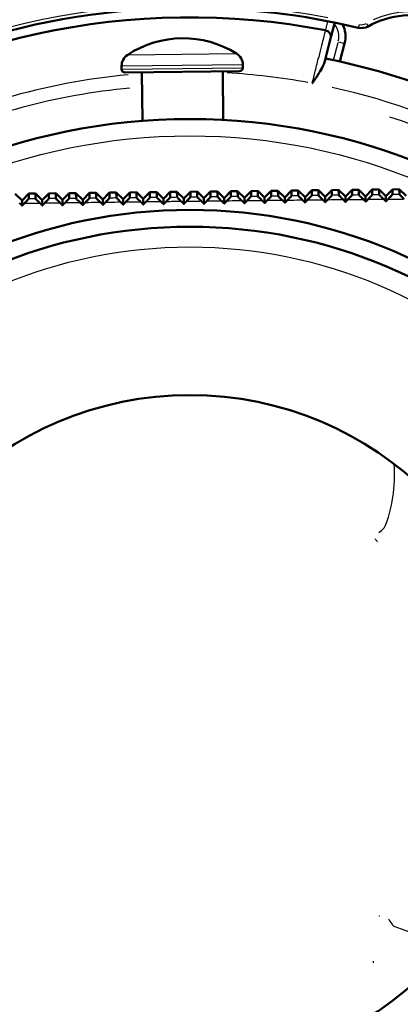
# Model space of a CAD drawing. Units: millimetres. Extents: x 0 to 594, y 0 to 841.
# Drawn here: x 215 to 243, y 663 to 736 of the extents above; entities that cross this region are included whole.
import ezdxf

# ---------------------------------------------------------------- set-up
doc = ezdxf.new("R2010")
doc.units = ezdxf.units.MM
doc.layers.add('Sichtbar (ISO)', color=7, linetype='Continuous', lineweight=50)
doc.layers.add('Sichtbar schmal (ISO)', color=8, linetype='Continuous', lineweight=25, true_color=0x808080)

msp = doc.modelspace()

# ---------------------------------------------------------------- linework, layer by layer
at = {"layer": 'Sichtbar (ISO)'}
for p, q in [((238.203, 734.739), (238.508, 735.93)), ((237.826, 733.262), (238.203, 734.739)), ((238.886, 733.037), (239.243, 734.372)), ((222.696, 732.46), (222.693, 732.687)), ((231.695, 732.564), (231.692, 732.791)), ((237.747, 732.955), (237.826, 733.262)), ((231.448, 732.311), (222.948, 732.213)), ((224.24, 728.629), (224.198, 732.227)), ((230.239, 728.698), (230.198, 732.296)), ((214.801, 723.219), (215.307, 722.724)), ((215.307, 722.724), (215.801, 723.23)), ((215.801, 723.23), (216.301, 723.236)), ((215.801, 723.23), (215.802, 722.84)), ((216.301, 723.236), (216.807, 722.742)), ((216.31, 722.844), (216.301, 723.236)), ((216.807, 722.742), (217.301, 723.247)), ((217.301, 723.247), (217.801, 723.253)), ((217.301, 723.247), (217.302, 722.853)), ((217.801, 723.253), (218.307, 722.759)), ((217.81, 722.858), (217.801, 723.253)), ((218.307, 722.759), (218.801, 723.265)), ((218.801, 723.265), (219.301, 723.27)), ((218.801, 723.265), (218.802, 722.867)), ((219.301, 723.27), (219.807, 722.776)), ((219.31, 722.872), (219.301, 723.27)), ((219.807, 722.776), (220.301, 723.282)), ((220.301, 723.282), (220.801, 723.288)), ((220.301, 723.282), (220.302, 722.882)), ((220.801, 723.288), (221.307, 722.793)), ((220.81, 722.887), (220.801, 723.288)), ((221.307, 722.793), (221.801, 723.299)), ((221.801, 723.299), (222.301, 723.305)), ((221.801, 723.299), (221.801, 722.897)), ((222.301, 723.305), (222.807, 722.811)), ((222.31, 722.903), (222.301, 723.305)), ((222.807, 722.811), (223.301, 723.316)), ((223.301, 723.316), (223.801, 723.322)), ((223.301, 723.316), (223.301, 722.913)), ((223.801, 723.322), (224.306, 722.828)), ((223.809, 722.918), (223.801, 723.322)), ((224.306, 722.828), (224.801, 723.334)), ((224.801, 723.334), (225.301, 723.339)), ((224.801, 723.334), (224.801, 722.929)), ((225.301, 723.339), (225.806, 722.845)), ((225.309, 722.935), (225.301, 723.339)), ((225.806, 722.845), (226.301, 723.351)), ((226.301, 723.351), (226.801, 723.357)), ((226.301, 723.351), (226.301, 722.946)), ((226.801, 723.357), (227.306, 722.863)), ((226.809, 722.952), (226.801, 723.357)), ((227.306, 722.863), (227.8, 723.368)), ((227.8, 723.368), (228.3, 723.374)), ((227.8, 723.368), (227.801, 722.963)), ((228.3, 723.374), (228.806, 722.88)), ((228.309, 722.969), (228.3, 723.374)), ((228.806, 722.88), (229.3, 723.386)), ((229.3, 723.386), (229.8, 723.391)), ((229.3, 723.386), (229.301, 722.981)), ((229.8, 723.391), (230.306, 722.897)), ((229.809, 722.987), (229.8, 723.391)), ((230.306, 722.897), (230.8, 723.403)), ((230.8, 723.403), (231.3, 723.409)), ((230.8, 723.403), (230.801, 722.999)), ((231.3, 723.409), (231.806, 722.914)), ((231.309, 723.005), (231.3, 723.409)), ((231.806, 722.914), (232.3, 723.42)), ((232.3, 723.42), (232.8, 723.426)), ((232.3, 723.42), (232.301, 723.018)), ((232.8, 723.426), (233.306, 722.932)), ((232.809, 723.024), (232.8, 723.426)), ((233.306, 722.932), (233.8, 723.437)), ((233.8, 723.437), (234.3, 723.443)), ((233.8, 723.437), (233.801, 723.037)), ((234.3, 723.443), (234.806, 722.949)), ((234.309, 723.043), (234.3, 723.443)), ((234.806, 722.949), (235.3, 723.455)), ((235.3, 723.455), (235.8, 723.46)), ((235.3, 723.455), (235.301, 723.056)), ((235.8, 723.46), (236.306, 722.966)), ((235.809, 723.063), (235.8, 723.46)), ((236.306, 722.966), (236.8, 723.472)), ((236.8, 723.472), (237.3, 723.478)), ((236.8, 723.472), (236.8, 723.077)), ((237.3, 723.478), (237.806, 722.983)), ((237.308, 723.084), (237.3, 723.478)), ((237.806, 722.983), (238.3, 723.489)), ((238.3, 723.489), (238.8, 723.495)), ((238.3, 723.489), (238.3, 723.097)), ((238.8, 723.495), (239.305, 723.001)), ((238.808, 723.104), (238.8, 723.495)), ((239.305, 723.001), (239.8, 723.506)), ((239.8, 723.506), (240.3, 723.512)), ((239.8, 723.506), (239.8, 723.118)), ((240.3, 723.512), (240.805, 723.018)), ((240.308, 723.126), (240.3, 723.512)), ((240.805, 723.018), (241.3, 723.524)), ((241.3, 723.524), (241.8, 723.529)), ((241.3, 723.524), (241.3, 723.14)), ((241.8, 723.529), (242.305, 723.035)), ((241.808, 723.147), (241.8, 723.529)), ((242.305, 723.035), (242.799, 723.541)), ((242.305, 723.035), (242.31, 722.65)), ((242.799, 723.541), (243.299, 723.547)), ((242.799, 723.541), (242.8, 723.162)), ((243.299, 723.547), (243.805, 723.052)), ((243.308, 723.169), (243.299, 723.547)), ((215.307, 722.724), (215.312, 722.331)), ((216.807, 722.742), (216.812, 722.345)), ((218.307, 722.759), (218.311, 722.359)), ((219.807, 722.776), (219.811, 722.373)), ((221.307, 722.793), (221.311, 722.388)), ((222.807, 722.811), (222.811, 722.404)), ((224.306, 722.828), (224.311, 722.42)), ((225.806, 722.845), (225.811, 722.436)), ((227.306, 722.863), (227.311, 722.453)), ((228.806, 722.88), (228.811, 722.471)), ((230.306, 722.897), (230.311, 722.489)), ((231.806, 722.914), (231.811, 722.508)), ((233.306, 722.932), (233.311, 722.527)), ((234.806, 722.949), (234.81, 722.546)), ((236.306, 722.966), (236.31, 722.566)), ((237.806, 722.983), (237.81, 722.586)), ((239.305, 723.001), (239.31, 722.607)), ((240.805, 723.018), (240.81, 722.629))]:
    msp.add_line(p, q, dxfattribs=at)
for radius in [45.5, 38.75, 37.5, 25]:
    msp.add_circle((227.762, 683.265), radius, dxfattribs=at)
for centre, radius, start, end in [((227.762, 683.265), 53.75, 91.26097, 126.58769), ((227.762, 683.265), 53.75, 76.55284, 90.04976), ((227.762, 683.265), 53.05, 79.07792, 125.57611), ((244.159, 729.971), 6.5, 22.05932, 119.25141), ((237.312, 734.889), 2, 345.00411, 27.35504), ((240.494, 736.514), 1, 256.55284, 299.25141), ((227.256, 727.262), 7.5, 58.0805, 123.23844), ((237.719, 734.863), 0.5, 345.65947, 79.07792), ((223.693, 732.699), 1, 123.23844, 180.65947), ((230.692, 732.779), 1, 0.65947, 58.0805), ((231.445, 732.561), 0.25, 270.65947, 0.65947), ((227.762, 683.265), 51, 42.41057, 78.61932), ((222.945, 732.463), 0.25, 180.65947, 270.65947), ((227.762, 683.265), 53.05, 259.07792, 40.20864)]:
    msp.add_arc(centre, radius, start, end, dxfattribs=at)
for points, knots in [([(236.838, 731.417), (236.839, 731.417), (236.84, 731.417), (236.841, 731.417), (236.842, 731.417), (236.844, 731.418), (236.846, 731.419), (236.851, 731.423), (236.855, 731.427), (236.866, 731.441), (236.875, 731.453), (236.9, 731.488), (236.918, 731.515), (236.972, 731.596), (237.007, 731.651), (237.113, 731.813), (237.181, 731.919), (237.371, 732.219), (237.485, 732.405), (237.663, 732.729), (237.722, 732.855), (237.747, 732.955)], [-0.183551, -0.183551, -0.183551, -0.183551, -0.1831663, -0.1831663, -0.1827434, -0.1827434, -0.1817924, -0.1817924, -0.1797147, -0.1797147, -0.1754936, -0.1754936, -0.1671606, -0.1671606, -0.1507721, -0.1507721, -0.1182566, -0.1182566, -0.0571498, -0.0571498, 0, 0, 0, 0]), ([(233.801, 723.037), (233.801, 723.036), (233.787, 723.021), (233.738, 722.97), (233.704, 722.934), (233.618, 722.845), (233.566, 722.79), (233.509, 722.731)], [0, 0, 0, 0, 0.02936096, 0.02936096, 0.05844806, 0.05844806, 0.09006901, 0.09006901, 0.09006901, 0.09006901]), ([(234.611, 722.742), (234.536, 722.816), (234.469, 722.882), (234.382, 722.968), (234.355, 722.996), (234.318, 723.033), (234.309, 723.043), (234.309, 723.043)], [0, 0, 0, 0, 0.03612531, 0.03612531, 0.06006157, 0.06006157, 0.08368558, 0.08368558, 0.08368558, 0.08368558]), ([(235.301, 723.056), (235.301, 723.056), (235.287, 723.04), (235.237, 722.988), (235.202, 722.952), (235.116, 722.862), (235.062, 722.806), (235.004, 722.746)], [0, 0, 0, 0, 0.02986262, 0.02986262, 0.05968687, 0.05968687, 0.09212633, 0.09212633, 0.09212633, 0.09212633]), ([(236.116, 722.757), (236.042, 722.83), (235.975, 722.896), (235.886, 722.984), (235.857, 723.013), (235.818, 723.053), (235.809, 723.063), (235.809, 723.063)], [0, 0, 0, 0, 0.03531387, 0.03531387, 0.05984151, 0.05984151, 0.08418305, 0.08418305, 0.08418305, 0.08418305]), ([(236.8, 723.077), (236.8, 723.076), (236.786, 723.06), (236.736, 723.007), (236.7, 722.97), (236.612, 722.878), (236.558, 722.822), (236.499, 722.761)], [0, 0, 0, 0, 0.03042926, 0.03042926, 0.06107507, 0.06107507, 0.09442077, 0.09442077, 0.09442077, 0.09442077]), ([(237.622, 722.772), (237.549, 722.844), (237.482, 722.909), (237.39, 723), (237.36, 723.031), (237.318, 723.072), (237.308, 723.083), (237.308, 723.084)], [0, 0, 0, 0, 0.03459259, 0.03459259, 0.05976238, 0.05976238, 0.08488079, 0.08488079, 0.08488079, 0.08488079]), ([(238.3, 723.097), (238.3, 723.096), (238.286, 723.08), (238.235, 723.027), (238.198, 722.989), (238.108, 722.895), (238.053, 722.837), (237.993, 722.775)], [0, 0, 0, 0, 0.03105412, 0.03105412, 0.06260044, 0.06260044, 0.09693418, 0.09693418, 0.09693418, 0.09693418]), ([(239.129, 722.786), (239.056, 722.857), (238.989, 722.923), (238.895, 723.017), (238.862, 723.049), (238.819, 723.093), (238.808, 723.104), (238.808, 723.104)], [0, 0, 0, 0, 0.03395515, 0.03395515, 0.0598111, 0.0598111, 0.08575873, 0.08575873, 0.08575873, 0.08575873]), ([(239.8, 723.118), (239.8, 723.117), (239.785, 723.101), (239.733, 723.046), (239.696, 723.007), (239.604, 722.911), (239.547, 722.853), (239.486, 722.789)], [0, 0, 0, 0, 0.03172984, 0.03172984, 0.06424933, 0.06424933, 0.09964603, 0.09964603, 0.09964603, 0.09964603]), ([(240.636, 722.799), (240.563, 722.871), (240.497, 722.936), (240.399, 723.033), (240.365, 723.067), (240.319, 723.113), (240.308, 723.125), (240.308, 723.126)], [0, 0, 0, 0, 0.03339574, 0.03339574, 0.05997478, 0.05997478, 0.0867964, 0.0867964, 0.0867964, 0.0867964]), ([(241.3, 723.14), (241.3, 723.139), (241.285, 723.122), (241.232, 723.066), (241.194, 723.026), (241.099, 722.928), (241.041, 722.868), (240.978, 722.803)], [0, 0, 0, 0, 0.0324487, 0.0324487, 0.0660071, 0.0660071, 0.1025341, 0.1025341, 0.1025341, 0.1025341]), ([(242.144, 722.813), (242.072, 722.884), (242.005, 722.95), (241.904, 723.049), (241.868, 723.085), (241.819, 723.134), (241.808, 723.146), (241.808, 723.147)], [0, 0, 0, 0, 0.03290903, 0.03290903, 0.0602207, 0.0602207, 0.08797335, 0.08797335, 0.08797335, 0.08797335]), ([(242.8, 723.162), (242.8, 723.161), (242.784, 723.144), (242.73, 723.087), (242.691, 723.045), (242.594, 722.945), (242.535, 722.883), (242.47, 722.816)], [0, 0, 0, 0, 0.033203, 0.033203, 0.0678584, 0.0678584, 0.105575, 0.105575, 0.105575, 0.105575]), ([(243.652, 722.827), (243.58, 722.898), (243.513, 722.963), (243.411, 723.064), (243.374, 723.101), (243.335, 723.14), (243.325, 723.151), (243.311, 723.165), (243.308, 723.169), (243.308, 723.169)], [0, 0, 0, 0, 0.03249022, 0.03249022, 0.05949552, 0.05949552, 0.07405309, 0.07405309, 0.08910525, 0.08910525, 0.08910525, 0.08910525]), ([(215.802, 722.84), (215.802, 722.839), (215.79, 722.826), (215.74, 722.773), (215.705, 722.737), (215.611, 722.64), (215.553, 722.579), (215.489, 722.514)], [0, 0, 0, 0, 0.02820631, 0.02820631, 0.05528306, 0.05528306, 0.08558996, 0.08558996, 0.08558996, 0.08558996]), ([(216.625, 722.529), (216.525, 722.628), (216.446, 722.706), (216.366, 722.786), (216.345, 722.807), (216.317, 722.836), (216.31, 722.844), (216.31, 722.844)], [0, 0, 0, 0, 0.0557194, 0.0557194, 0.0825916, 0.0825916, 0.1076697, 0.1076697, 0.1076697, 0.1076697]), ([(217.302, 722.853), (217.302, 722.852), (217.29, 722.839), (217.24, 722.787), (217.204, 722.749), (217.112, 722.654), (217.056, 722.596), (216.996, 722.534)], [0, 0, 0, 0, 0.0281285, 0.0281285, 0.05559096, 0.05559096, 0.08470344, 0.08470344, 0.08470344, 0.08470344]), ([(218.119, 722.549), (218.021, 722.646), (217.943, 722.723), (217.865, 722.801), (217.844, 722.822), (217.817, 722.85), (217.81, 722.857), (217.81, 722.858)], [0, 0, 0, 0, 0.0542011, 0.0542011, 0.080372, 0.080372, 0.1049025, 0.1049025, 0.1049025, 0.1049025]), ([(218.802, 722.867), (218.802, 722.867), (218.789, 722.853), (218.739, 722.8), (218.702, 722.762), (218.612, 722.668), (218.559, 722.613), (218.501, 722.554)], [0, 0, 0, 0, 0.02810231, 0.02810231, 0.05602314, 0.05602314, 0.08399554, 0.08399554, 0.08399554, 0.08399554]), ([(219.613, 722.569), (219.517, 722.664), (219.441, 722.739), (219.364, 722.817), (219.343, 722.837), (219.317, 722.864), (219.31, 722.872), (219.31, 722.872)], [0, 0, 0, 0, 0.0527962, 0.0527962, 0.0783201, 0.0783201, 0.1023535, 0.1023535, 0.1023535, 0.1023535]), ([(220.302, 722.882), (220.302, 722.881), (220.289, 722.867), (220.239, 722.815), (220.205, 722.779), (220.118, 722.689), (220.064, 722.634), (220.006, 722.574)], [0, 0, 0, 0, 0.02833029, 0.02833029, 0.05490029, 0.05490029, 0.08347621, 0.08347621, 0.08347621, 0.08347621]), ([(221.108, 722.589), (221.014, 722.682), (220.939, 722.756), (220.863, 722.832), (220.843, 722.852), (220.817, 722.879), (220.81, 722.887), (220.81, 722.887)], [0, 0, 0, 0, 0.0515155, 0.0515155, 0.0764524, 0.0764524, 0.100045, 0.100045, 0.100045, 0.100045]), ([(221.801, 722.897), (221.801, 722.896), (221.789, 722.883), (221.74, 722.831), (221.706, 722.796), (221.62, 722.707), (221.568, 722.652), (221.511, 722.594)], [0, 0, 0, 0, 0.02813481, 0.02813481, 0.05463302, 0.05463302, 0.08317472, 0.08317472, 0.08317472, 0.08317472]), ([(222.605, 722.608), (222.511, 722.7), (222.437, 722.773), (222.362, 722.849), (222.342, 722.868), (222.316, 722.895), (222.31, 722.902), (222.31, 722.903)], [0, 0, 0, 0, 0.0501965, 0.0501965, 0.07449851, 0.07449851, 0.09760459, 0.09760459, 0.09760459, 0.09760459]), ([(223.301, 722.913), (223.301, 722.912), (223.289, 722.898), (223.24, 722.847), (223.207, 722.812), (223.122, 722.724), (223.07, 722.671), (223.014, 722.613)], [0, 0, 0, 0, 0.02801061, 0.02801061, 0.05451653, 0.05451653, 0.08310929, 0.08310929, 0.08310929, 0.08310929]), ([(224.102, 722.626), (224.01, 722.717), (223.938, 722.789), (223.863, 722.864), (223.843, 722.884), (223.816, 722.911), (223.809, 722.918), (223.809, 722.918)], [0, 0, 0, 0, 0.04868923, 0.04868923, 0.07296279, 0.07296279, 0.09614134, 0.09614134, 0.09614134, 0.09614134]), ([(224.801, 722.929), (224.801, 722.928), (224.788, 722.914), (224.741, 722.864), (224.707, 722.829), (224.623, 722.742), (224.572, 722.689), (224.516, 722.631)], [0, 0, 0, 0, 0.02796253, 0.02796253, 0.05456083, 0.05456083, 0.08329493, 0.08329493, 0.08329493, 0.08329493]), ([(225.6, 722.644), (225.511, 722.732), (225.44, 722.802), (225.365, 722.878), (225.344, 722.899), (225.316, 722.927), (225.309, 722.934), (225.309, 722.935)], [0, 0, 0, 0, 0.04668452, 0.04668452, 0.07111019, 0.07111019, 0.09452603, 0.09452603, 0.09452603, 0.09452603]), ([(226.301, 722.946), (226.301, 722.945), (226.288, 722.931), (226.241, 722.881), (226.207, 722.846), (226.124, 722.76), (226.073, 722.707), (226.017, 722.649)], [0, 0, 0, 0, 0.02799333, 0.02799333, 0.05477293, 0.05477293, 0.0837426, 0.0837426, 0.0837426, 0.0837426]), ([(227.099, 722.662), (227.013, 722.747), (226.943, 722.816), (226.867, 722.892), (226.845, 722.914), (226.817, 722.943), (226.809, 722.951), (226.809, 722.952)], [0, 0, 0, 0, 0.04483878, 0.04483878, 0.0694891, 0.0694891, 0.09321958, 0.09321958, 0.09321958, 0.09321958]), ([(227.801, 722.963), (227.801, 722.962), (227.788, 722.948), (227.741, 722.898), (227.707, 722.863), (227.624, 722.777), (227.573, 722.724), (227.518, 722.667)], [0, 0, 0, 0, 0.02810538, 0.02810538, 0.05515835, 0.05515835, 0.0844608, 0.0844608, 0.0844608, 0.0844608]), ([(228.6, 722.679), (228.515, 722.762), (228.447, 722.83), (228.37, 722.907), (228.347, 722.93), (228.317, 722.96), (228.309, 722.968), (228.309, 722.969)], [0, 0, 0, 0, 0.04315072, 0.04315072, 0.06809996, 0.06809996, 0.09222519, 0.09222519, 0.09222519, 0.09222519]), ([(229.301, 722.981), (229.301, 722.98), (229.288, 722.966), (229.24, 722.915), (229.207, 722.881), (229.124, 722.794), (229.073, 722.741), (229.017, 722.684)], [0, 0, 0, 0, 0.02829956, 0.02829956, 0.05571995, 0.05571995, 0.08545415, 0.08545415, 0.08545415, 0.08545415]), ([(230.101, 722.696), (230.023, 722.772), (229.954, 722.84), (229.872, 722.922), (229.849, 722.946), (229.817, 722.978), (229.809, 722.986), (229.809, 722.987)], [0, 0, 0, 0, 0.03916737, 0.03916737, 0.06169281, 0.06169281, 0.0835769, 0.0835769, 0.0835769, 0.0835769]), ([(230.801, 722.999), (230.801, 722.998), (230.788, 722.984), (230.74, 722.933), (230.706, 722.898), (230.623, 722.811), (230.571, 722.758), (230.515, 722.7)], [0, 0, 0, 0, 0.02857522, 0.02857522, 0.05645776, 0.05645776, 0.08672313, 0.08672313, 0.08672313, 0.08672313]), ([(231.603, 722.712), (231.527, 722.787), (231.459, 722.854), (231.375, 722.937), (231.35, 722.962), (231.317, 722.996), (231.309, 723.004), (231.309, 723.005)], [0, 0, 0, 0, 0.03804536, 0.03804536, 0.06097548, 0.06097548, 0.08336581, 0.08336581, 0.08336581, 0.08336581]), ([(232.301, 723.018), (232.301, 723.017), (232.287, 723.002), (232.239, 722.951), (232.205, 722.916), (232.121, 722.828), (232.069, 722.774), (232.012, 722.716)], [0, 0, 0, 0, 0.02893021, 0.02893021, 0.05736899, 0.05736899, 0.08826404, 0.08826404, 0.08826404, 0.08826404]), ([(233.107, 722.727), (233.031, 722.802), (232.964, 722.868), (232.879, 722.953), (232.852, 722.979), (232.818, 723.014), (232.809, 723.023), (232.809, 723.024)], [0, 0, 0, 0, 0.03703355, 0.03703355, 0.06043547, 0.06043547, 0.08340744, 0.08340744, 0.08340744, 0.08340744])]:
    msp.add_open_spline(points, degree=3, knots=knots, dxfattribs=at)
for points, weights in [([(215.312, 722.331), (215.222, 722.42), (215.132, 722.509)], [1.00171218477, 1.00168364945, 1.00164560228]), ([(215.489, 722.514), (215.4, 722.422), (215.312, 722.331)], [1.00684773904, 1.00695902136, 1.0070605431]), ([(216.812, 722.345), (216.718, 722.437), (216.625, 722.529)], [1.00184749026, 1.00183590481, 1.00181384478]), ([(216.996, 722.534), (216.903, 722.439), (216.812, 722.345)], [1.0058379614, 1.005898049, 1.00594741475]), ([(218.311, 722.359), (218.215, 722.454), (218.119, 722.549)], [1.00192855392, 1.0019339472, 1.00192795213]), ([(218.501, 722.554), (218.406, 722.456), (218.311, 722.359)], [1.00501963238, 1.00504249352, 1.00505373257]), ([(219.811, 722.373), (219.713, 722.471), (219.613, 722.569)], [1.00197282255, 1.00199460686, 1.0020041652]), ([(220.006, 722.574), (219.909, 722.474), (219.811, 722.373)], [1.00432797361, 1.00432244558, 1.00430448118]), ([(221.311, 722.388), (221.21, 722.488), (221.108, 722.589)], [1.00199842855, 1.00203536756, 1.00205934592]), ([(221.511, 722.594), (221.411, 722.491), (221.311, 722.388)], [1.00374934484, 1.00372236811, 1.00368225191]), ([(222.811, 722.404), (222.708, 722.506), (222.605, 722.608)], [1.00202392661, 1.00207412315, 1.00211075208]), ([(223.014, 722.613), (222.912, 722.508), (222.811, 722.404)], [1.00327729969, 1.00323489315, 1.0031787786]), ([(224.311, 722.42), (224.207, 722.523), (224.102, 722.626)], [1.00206798135, 1.00212888599, 1.00217576526]), ([(224.516, 722.631), (224.413, 722.525), (224.311, 722.42)], [1.0029044648, 1.00285207793, 1.00278556903]), ([(225.811, 722.436), (225.706, 722.54), (225.6, 722.644)], [1.00214900756, 1.00221744745, 1.00227157004]), ([(226.017, 722.649), (225.914, 722.543), (225.811, 722.436)], [1.00262102683, 1.00256365725, 1.00249192112]), ([(227.311, 722.453), (227.206, 722.557), (227.099, 722.662)], [1.00228476621, 1.00235699057, 1.00241478247]), ([(227.518, 722.667), (227.414, 722.56), (227.311, 722.453)], [1.00241478247, 1.00235699057, 1.00228476621]), ([(228.811, 722.471), (228.706, 722.575), (228.6, 722.679)], [1.00249192112, 1.00256365725, 1.00262102683]), ([(229.017, 722.684), (228.914, 722.577), (228.811, 722.471)], [1.00227157004, 1.00221744745, 1.00214900756]), ([(230.311, 722.489), (230.206, 722.592), (230.101, 722.696)], [1.00278556903, 1.00285207793, 1.0029044648]), ([(230.515, 722.7), (230.413, 722.594), (230.311, 722.489)], [1.00217576526, 1.00212888599, 1.00206798135]), ([(231.811, 722.508), (231.707, 722.609), (231.603, 722.712)], [1.0031787786, 1.00323489315, 1.00327729969]), ([(232.012, 722.716), (231.911, 722.611), (231.811, 722.508)], [1.00211075208, 1.00207412315, 1.00202392661]), ([(233.311, 722.527), (233.209, 722.627), (233.107, 722.727)], [1.00368225191, 1.00372236811, 1.00374934484]), ([(233.509, 722.731), (233.409, 722.629), (233.311, 722.527)], [1.00205934592, 1.00203536757, 1.00199842855]), ([(234.81, 722.546), (234.711, 722.644), (234.611, 722.742)], [1.00430448118, 1.00432244558, 1.00432797361]), ([(235.004, 722.746), (234.907, 722.646), (234.81, 722.546)], [1.0020041652, 1.00199460686, 1.00197282255]), ([(236.31, 722.566), (236.213, 722.661), (236.116, 722.757)], [1.00505373257, 1.00504249352, 1.00501963238]), ([(236.499, 722.761), (236.404, 722.663), (236.31, 722.566)], [1.00192795213, 1.0019339472, 1.00192855392]), ([(237.81, 722.586), (237.716, 722.679), (237.622, 722.772)], [1.00594741475, 1.005898049, 1.0058379614]), ([(237.993, 722.775), (237.901, 722.68), (237.81, 722.586)], [1.00181384478, 1.00183590481, 1.00184749026]), ([(239.31, 722.607), (239.219, 722.696), (239.129, 722.786)], [1.0070605431, 1.00695902136, 1.00684773904]), ([(239.486, 722.789), (239.398, 722.698), (239.31, 722.607)], [1.00164560228, 1.00168364945, 1.00171218477]), ([(240.81, 722.629), (240.723, 722.714), (240.636, 722.799)], [1.00905804932, 1.00886289358, 1.00865898178]), ([(240.978, 722.803), (240.894, 722.715), (240.81, 722.629)], [1.00140778528, 1.00146120074, 1.00150608967]), ([(242.31, 722.65), (242.227, 722.732), (242.144, 722.813)], [1.01888571968, 1.01827853449, 1.01766384544]), ([(242.47, 722.816), (242.39, 722.733), (242.31, 722.65)], [1.00108589411, 1.00115357875, 1.00121372038])]:
    msp.add_rational_spline(points, weights, degree=2, dxfattribs=at)
at = {"layer": 'Sichtbar schmal (ISO)'}
for p, q in [((237.851, 735.382), (238.008, 735.994)), ((240.315, 735.766), (240.262, 735.542)), ((240.87, 735.843), (240.982, 735.642)), ((238.742, 734.433), (238.415, 733.212)), ((238.798, 734.491), (239.242, 734.372)), ((223.194, 733.536), (231.171, 733.628)), ((231.637, 732.79), (222.748, 732.688)), ((222.751, 732.461), (231.64, 732.563)), ((241.367, 666.239), (241.353, 666.104))]:
    msp.add_line(p, q, dxfattribs=at)
for radius in [44.25, 36]:
    msp.add_circle((227.762, 683.265), radius, dxfattribs=at)
for centre, radius, start, end in [((227.762, 683.265), 54, 79.07767, 124.52473), ((244.159, 729.971), 6.75, 26.91892, 114.3918), ((237.312, 734.889), 1.5, 347.69076, 36.05045), ((240.494, 736.514), 0.75, 258.68777, 297.11648), ((227.762, 683.265), 49, 95.37438, 117.06096), ((227.762, 683.265), 49, 79.71664, 86.75818), ((227.762, 683.265), 49, 45.50128, 77.54522), ((227.762, 683.265), 48, 95.32506, 114.80583), ((227.762, 683.265), 48, 160.5053, 71.99347), ((227.762, 683.265), 49, 266.54522, 36.50128)]:
    msp.add_arc(centre, radius, start, end, dxfattribs=at)
for centre, major_axis, ratio, start_param, end_param in [((240.577, 701.438), (-0.523, -4.973), 0.466308, 0.966042, 1.970453), ((241.429, 701.349), (0.364, 3.465), 0.527126, 3.534238, 3.757982), ((245.845, 669.595), (3.465, -0.364), 0.527126, 3.455589, 3.757982), ((245.935, 670.447), (-4.973, 0.523), 0.466308, 0.966042, 1.969916)]:
    msp.add_ellipse(centre, major_axis=major_axis, ratio=ratio, start_param=start_param, end_param=end_param, dxfattribs=at)
for points, knots in [([(237.814, 735.354), (237.814, 735.354), (237.799, 735.296), (237.725, 734.998), (237.644, 734.671), (237.472, 733.977), (237.399, 733.682), (237.319, 733.362)], [0.0000273, 0.0000273, 0.0000273, 0.0000273, 0.1048054, 0.1048054, 0.2725064, 0.2725064, 0.3717657, 0.3717657, 0.3717657, 0.3717657]), ([(236.838, 731.417), (236.914, 731.723), (236.99, 732.029), (237.153, 732.689), (237.239, 733.038), (237.319, 733.362)], [-0.5546947, -0.5546947, -0.5546947, -0.5546947, -0.4719626, -0.4719626, -0.3717657, -0.3717657, -0.3717657, -0.3717657]), ([(234.309, 723.043), (234.292, 723.043), (234.276, 723.043), (234.259, 723.043), (234.107, 723.041), (233.954, 723.039), (233.801, 723.037)], [4.23875314, 4.23875314, 4.23875314, 4.23875314, 4.24376228, 4.24376228, 4.24376228, 4.29031626, 4.29031626, 4.29031626, 4.29031626]), ([(235.809, 723.063), (235.798, 723.063), (235.788, 723.063), (235.778, 723.063), (235.619, 723.061), (235.46, 723.059), (235.301, 723.056)], [4.08578474, 4.08578474, 4.08578474, 4.08578474, 4.08888158, 4.08888158, 4.08888158, 4.13769631, 4.13769631, 4.13769631, 4.13769631]), ([(237.308, 723.084), (237.301, 723.083), (237.295, 723.083), (237.288, 723.083), (237.125, 723.081), (236.963, 723.079), (236.8, 723.077)], [3.93171837, 3.93171837, 3.93171837, 3.93171837, 3.93385119, 3.93385119, 3.93385119, 3.98403164, 3.98403164, 3.98403164, 3.98403164]), ([(238.808, 723.104), (238.802, 723.104), (238.796, 723.104), (238.789, 723.104), (238.626, 723.102), (238.464, 723.1), (238.3, 723.097)], [3.77641333, 3.77641333, 3.77641333, 3.77641333, 3.77839082, 3.77839082, 3.77839082, 3.82917406, 3.82917406, 3.82917406, 3.82917406]), ([(240.308, 723.126), (240.3, 723.125), (240.292, 723.125), (240.284, 723.125), (240.123, 723.123), (239.962, 723.121), (239.8, 723.118)], [3.61963985, 3.61963985, 3.61963985, 3.61963985, 3.62212017, 3.62212017, 3.62212017, 3.67288596, 3.67288596, 3.67288596, 3.67288596]), ([(241.808, 723.147), (241.797, 723.147), (241.786, 723.147), (241.775, 723.147), (241.617, 723.144), (241.459, 723.142), (241.3, 723.14)], [3.46133253, 3.46133253, 3.46133253, 3.46133253, 3.46483271, 3.46483271, 3.46483271, 3.51509426, 3.51509426, 3.51509426, 3.51509426]), ([(243.308, 723.169), (243.292, 723.169), (243.277, 723.169), (243.262, 723.169), (243.108, 723.166), (242.954, 723.164), (242.8, 723.162)], [3.30137859, 3.30137859, 3.30137859, 3.30137859, 3.30629335, 3.30629335, 3.30629335, 3.35567866, 3.35567866, 3.35567866, 3.35567866]), ([(215.489, 722.514), (215.534, 722.514), (215.579, 722.515), (215.623, 722.515), (215.956, 722.52), (216.29, 722.524), (216.625, 722.529)], [-6.1213573, -6.1213573, -6.1213573, -6.1213573, -6.1075766, -6.1075766, -6.1075766, -6.0053563, -6.0053563, -6.0053563, -6.0053563]), ([(216.31, 722.844), (216.147, 722.843), (215.984, 722.841), (215.821, 722.84), (215.815, 722.84), (215.808, 722.84), (215.802, 722.84)], [6.05679332, 6.05679332, 6.05679332, 6.05679332, 6.10757657, 6.10757657, 6.10757657, 6.10955405, 6.10955405, 6.10955405, 6.10955405]), ([(216.996, 722.534), (217.047, 722.535), (217.098, 722.535), (217.149, 722.536), (217.472, 722.541), (217.795, 722.545), (218.119, 722.549)], [-5.9676344, -5.9676344, -5.9676344, -5.9676344, -5.9520096, -5.9520096, -5.9520096, -5.8539638, -5.8539638, -5.8539638, -5.8539638]), ([(217.81, 722.858), (217.647, 722.856), (217.485, 722.855), (217.322, 722.853), (217.316, 722.853), (217.309, 722.853), (217.302, 722.853)], [5.90182913, 5.90182913, 5.90182913, 5.90182913, 5.95200959, 5.95200959, 5.95200959, 5.9541424, 5.9541424, 5.9541424, 5.9541424]), ([(218.501, 722.554), (218.562, 722.555), (218.623, 722.556), (218.684, 722.557), (218.993, 722.561), (219.303, 722.565), (219.613, 722.569)], [-5.8153231, -5.8153231, -5.8153231, -5.8153231, -5.7969175, -5.7969175, -5.7969175, -5.7036987, -5.7036987, -5.7036987, -5.7036987]), ([(219.31, 722.872), (219.15, 722.871), (218.991, 722.869), (218.832, 722.868), (218.822, 722.868), (218.812, 722.868), (218.802, 722.867)], [5.74810273, 5.74810273, 5.74810273, 5.74810273, 5.79691745, 5.79691745, 5.79691745, 5.8000143, 5.8000143, 5.8000143, 5.8000143]), ([(220.006, 722.574), (220.081, 722.575), (220.155, 722.576), (220.229, 722.577), (220.522, 722.581), (220.815, 722.585), (221.108, 722.589)], [-5.6643857, -5.6643857, -5.6643857, -5.6643857, -5.64212, -5.64212, -5.64212, -5.5545021, -5.5545021, -5.5545021, -5.5545021]), ([(220.81, 722.887), (220.657, 722.886), (220.504, 722.884), (220.351, 722.883), (220.334, 722.882), (220.318, 722.882), (220.302, 722.882)], [5.595566, 5.595566, 5.595566, 5.595566, 5.64211998, 5.64211998, 5.64211998, 5.64712912, 5.64712912, 5.64712912, 5.64712912]), ([(221.511, 722.594), (221.602, 722.595), (221.694, 722.596), (221.786, 722.597), (222.058, 722.601), (222.331, 722.604), (222.605, 722.608)], [-5.5145951, -5.5145951, -5.5145951, -5.5145951, -5.4872919, -5.4872919, -5.4872919, -5.4061281, -5.4061281, -5.4061281, -5.4061281]), ([(222.31, 722.903), (222.166, 722.901), (222.023, 722.9), (221.88, 722.898), (221.854, 722.898), (221.828, 722.898), (221.801, 722.897)], [5.44398193, 5.44398193, 5.44398193, 5.44398193, 5.48729194, 5.48729194, 5.48729194, 5.49525679, 5.49525679, 5.49525679, 5.49525679]), ([(223.014, 722.613), (223.127, 722.614), (223.24, 722.616), (223.353, 722.617), (223.603, 722.62), (223.852, 722.623), (224.102, 722.626)], [-5.3656438, -5.3656438, -5.3656438, -5.3656438, -5.3321161, -5.3321161, -5.3321161, -5.2582535, -5.2582535, -5.2582535, -5.2582535]), ([(223.809, 722.918), (223.68, 722.917), (223.55, 722.916), (223.42, 722.914), (223.381, 722.914), (223.341, 722.913), (223.301, 722.913)], [5.29303397, 5.29303397, 5.29303397, 5.29303397, 5.33211606, 5.33211606, 5.33211606, 5.34408685, 5.34408685, 5.34408685, 5.34408685]), ([(224.516, 722.631), (224.654, 722.633), (224.792, 722.635), (224.931, 722.636), (225.154, 722.639), (225.377, 722.642), (225.6, 722.644)], [-5.2173948, -5.2173948, -5.2173948, -5.2173948, -5.1765763, -5.1765763, -5.1765763, -5.1107294, -5.1107294, -5.1107294, -5.1107294]), ([(225.309, 722.935), (225.196, 722.933), (225.083, 722.932), (224.97, 722.931), (224.914, 722.93), (224.857, 722.93), (224.801, 722.929)], [5.14257759, 5.14257759, 5.14257759, 5.14257759, 5.17657635, 5.17657635, 5.17657635, 5.19347962, 5.19347962, 5.19347962, 5.19347962]), ([(226.017, 722.649), (226.183, 722.651), (226.349, 722.653), (226.515, 722.655), (226.71, 722.657), (226.905, 722.66), (227.099, 722.662)], [-5.0698048, -5.0698048, -5.0698048, -5.0698048, -5.0208994, -5.0208994, -5.0208994, -4.9635039, -4.9635039, -4.9635039, -4.9635039]), ([(226.809, 722.952), (226.715, 722.95), (226.62, 722.949), (226.526, 722.948), (226.451, 722.947), (226.376, 722.947), (226.301, 722.946)], [4.99256354, 4.99256354, 4.99256354, 4.99256354, 5.02089944, 5.02089944, 5.02089944, 5.04338927, 5.04338927, 5.04338927, 5.04338927]), ([(227.518, 722.667), (227.712, 722.669), (227.907, 722.671), (228.102, 722.673), (228.268, 722.675), (228.434, 722.677), (228.6, 722.679)], [-4.9224605, -4.9224605, -4.9224605, -4.9224605, -4.8650649, -4.8650649, -4.8650649, -4.8161595, -4.8161595, -4.8161595, -4.8161595]), ([(228.309, 722.969), (228.234, 722.968), (228.159, 722.967), (228.084, 722.966), (227.99, 722.965), (227.896, 722.964), (227.801, 722.963)], [4.84257509, 4.84257509, 4.84257509, 4.84257509, 4.86506492, 4.86506492, 4.86506492, 4.89340081, 4.89340081, 4.89340081, 4.89340081]), ([(229.017, 722.684), (229.24, 722.686), (229.463, 722.689), (229.686, 722.691), (229.825, 722.693), (229.963, 722.694), (230.101, 722.696)], [-4.7750741, -4.7750741, -4.7750741, -4.7750741, -4.7092271, -4.7092271, -4.7092271, -4.6684087, -4.6684087, -4.6684087, -4.6684087]), ([(229.809, 722.987), (229.753, 722.986), (229.697, 722.985), (229.64, 722.985), (229.527, 722.983), (229.414, 722.982), (229.301, 722.981)], [4.69232387, 4.69232387, 4.69232387, 4.69232387, 4.70922714, 4.70922714, 4.70922714, 4.7432259, 4.7432259, 4.7432259, 4.7432259]), ([(230.515, 722.7), (230.765, 722.703), (231.015, 722.705), (231.264, 722.708), (231.377, 722.709), (231.49, 722.71), (231.603, 722.712)], [-4.6276297, -4.6276297, -4.6276297, -4.6276297, -4.5537672, -4.5537672, -4.5537672, -4.5202394, -4.5202394, -4.5202394, -4.5202394]), ([(231.309, 723.005), (231.269, 723.005), (231.23, 723.004), (231.19, 723.004), (231.06, 723.002), (230.931, 723), (230.801, 722.999)], [4.54179637, 4.54179637, 4.54179637, 4.54179637, 4.55376716, 4.55376716, 4.55376716, 4.59284925, 4.59284925, 4.59284925, 4.59284925]), ([(232.012, 722.716), (232.286, 722.719), (232.559, 722.722), (232.832, 722.724), (232.923, 722.725), (233.015, 722.726), (233.107, 722.727)], [-4.4798608, -4.4798608, -4.4798608, -4.4798608, -4.3986969, -4.3986969, -4.3986969, -4.3713938, -4.3713938, -4.3713938, -4.3713938]), ([(232.809, 723.024), (232.783, 723.024), (232.756, 723.023), (232.73, 723.023), (232.587, 723.021), (232.444, 723.019), (232.301, 723.018)], [4.39073206, 4.39073206, 4.39073206, 4.39073206, 4.39869691, 4.39869691, 4.39869691, 4.44200692, 4.44200692, 4.44200692, 4.44200692]), ([(233.509, 722.731), (233.802, 722.734), (234.095, 722.737), (234.388, 722.74), (234.462, 722.741), (234.537, 722.742), (234.611, 722.742)], [-4.3313802, -4.3313802, -4.3313802, -4.3313802, -4.2437623, -4.2437623, -4.2437623, -4.2214966, -4.2214966, -4.2214966, -4.2214966]), ([(235.004, 722.746), (235.315, 722.749), (235.624, 722.752), (235.933, 722.755), (235.994, 722.756), (236.055, 722.757), (236.116, 722.757)], [-4.1821003, -4.1821003, -4.1821003, -4.1821003, -4.0888816, -4.0888816, -4.0888816, -4.0704759, -4.0704759, -4.0704759, -4.0704759]), ([(236.499, 722.761), (236.823, 722.764), (237.146, 722.767), (237.468, 722.77), (237.519, 722.771), (237.571, 722.771), (237.622, 722.772)], [-4.031897, -4.031897, -4.031897, -4.031897, -3.9338512, -3.9338512, -3.9338512, -3.9182264, -3.9182264, -3.9182264, -3.9182264]), ([(237.993, 722.775), (238.327, 722.778), (238.661, 722.781), (238.994, 722.784), (239.039, 722.785), (239.084, 722.785), (239.129, 722.786)], [-3.8806111, -3.8806111, -3.8806111, -3.8806111, -3.7783908, -3.7783908, -3.7783908, -3.76461, -3.76461, -3.76461, -3.76461]), ([(239.486, 722.789), (239.829, 722.792), (240.172, 722.795), (240.513, 722.798), (240.554, 722.799), (240.595, 722.799), (240.636, 722.799)], [-3.7279922, -3.7279922, -3.7279922, -3.7279922, -3.6221202, -3.6221202, -3.6221202, -3.6094, -3.6094, -3.6094, -3.6094]), ([(240.978, 722.803), (241.329, 722.806), (241.678, 722.809), (242.026, 722.812), (242.065, 722.812), (242.105, 722.813), (242.144, 722.813)], [-3.5739531, -3.5739531, -3.5739531, -3.5739531, -3.4648327, -3.4648327, -3.4648327, -3.4525338, -3.4525338, -3.4525338, -3.4525338]), ([(242.47, 722.816), (242.826, 722.819), (243.181, 722.822), (243.535, 722.826), (243.574, 722.826), (243.613, 722.826), (243.652, 722.827)], [-3.418358, -3.418358, -3.418358, -3.418358, -3.3062934, -3.3062934, -3.3062934, -3.2939014, -3.2939014, -3.2939014, -3.2939014]), ([(241.691, 697.371), (241.671, 697.39), (241.65, 697.412), (241.589, 697.481), (241.547, 697.534), (241.507, 697.592)], [0.05558672, 0.05558672, 0.05558672, 0.05558672, 0.06574305, 0.06574305, 0.08598471, 0.08598471, 0.08598471, 0.08598471])]:
    msp.add_open_spline(points, degree=3, knots=knots, dxfattribs=at)
msp.add_open_spline([(241.822, 669.575), (241.836, 669.585), (241.85, 669.595), (241.864, 669.606)], degree=3, dxfattribs=at)

doc.saveas('drawing.dxf')
